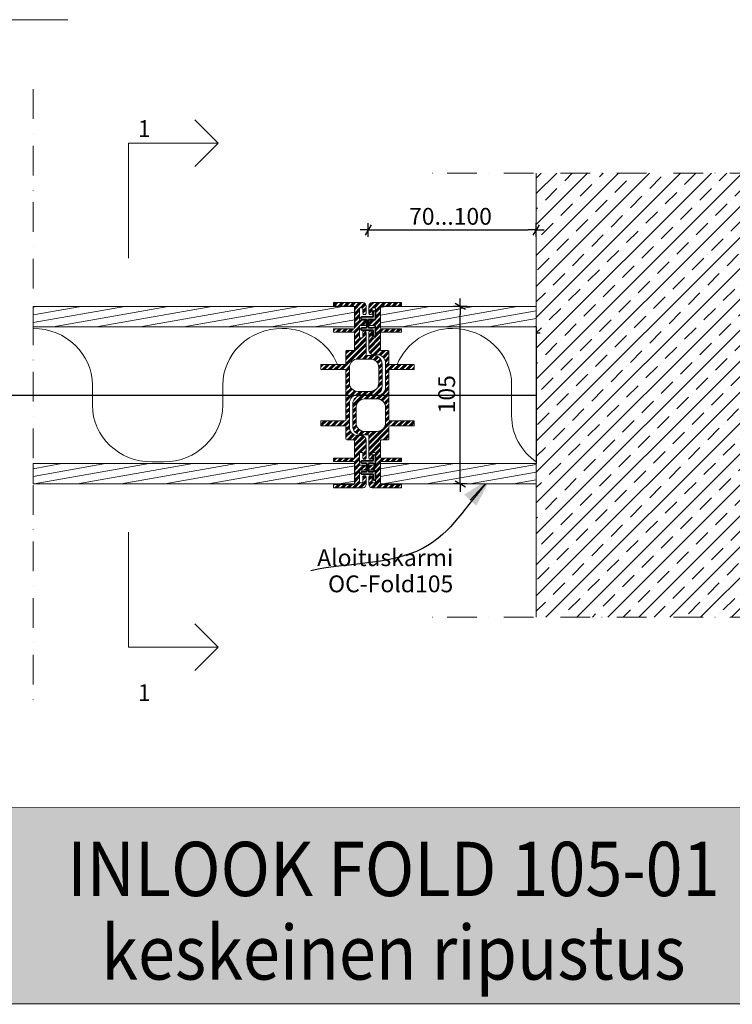
# Model space of a CAD drawing. Units: millimetres. Extents: x 1384 to 3471, y -3 to 1353.
# Drawn here: x 2342 to 2765, y -1 to 584 of the extents above; entities that cross this region are included whole.
import ezdxf

# ---------------------------------------------------------------- set-up
doc = ezdxf.new("R2010")
doc.units = ezdxf.units.MM
doc.header["$MEASUREMENT"] = 0
doc.set_wipeout_variables(frame=1)
doc.linetypes.add('Pistekatkoviiva', pattern=[33.513888, 17.638888, -8.819444, 0, -7.055556])
doc.linetypes.add('Wipeout_Contour', pattern=[1000, 0, -1000])
for name, color, linetype in [('2D-piirto - yleinen', 7, 'Continuous'), ('Mitta - yleinen', 7, 'Continuous'), ('Sisä - väliseinä', 7, 'Continuous')]:
    doc.layers.add(name, color=color, linetype=linetype)
for name, color, linetype, lineweight in [('2D-piirto - yleinen_Kynä_nro__141', 7, 'Continuous', 20), ('2D-piirto - yleinen_Kynä_nro__2', 8, 'Continuous', 15), ('Hatch (ISO)', 7, 'Continuous', 18), ('Huomautus - selite_Kynä_nro__46', 5, 'Continuous', 25), ('P SE0000 INLOOK GLAZY DB 36 PYSTYKARMI', 6, 'Continuous', 15), ('Sisä - väliseinä_Kynä_nro__1', 7, 'Continuous', 13), ('Sisä - väliseinä_Kynä_nro__141', 7, 'Continuous', 20), ('Sisä - väliseinä_Kynä_nro__2', 8, 'Continuous', 15), ('Sisä - väliseinä_Kynä_nro__6', 5, 'Continuous', 35), ('Title (ISO)', 7, 'Continuous', 50)]:
    doc.layers.add(name, color=color, linetype=linetype, lineweight=lineweight)
for name, color, linetype, lineweight, true_color in [('2D-piirto - yleinen_Kynä_nro__157', 7, 'Continuous', 20, 0xaf9c12), ('2D-piirto - yleinen_Kynä_nro__82', 7, 'Continuous', 20, 0xaaaaaa), ('Huomautus - selite_Kynä_nro__85', 7, 'Continuous', 20, 0x80c2ff), ('Huomautus - teksti_Kynä_nro__86', 7, 'Continuous', 20, 0x5555ff), ('Mitta - yleinen_Kynä_nro__45', 7, 'Continuous', 25, 0x40a5ff), ('Sisä - väliseinä_Kynä_nro__82', 7, 'Continuous', 20, 0xaaaaaa)]:
    doc.layers.add(name, color=color, linetype=linetype, lineweight=lineweight, true_color=true_color)
doc.layers.add('Apuviivat', color=7, linetype='Continuous', plot=False)
doc.styles.add('GENERATED_STYLE_1', font='arial.ttf')
doc.styles.add('GENERATED_STYLE_2', font='arialbd.ttf')
doc.styles.add('Swis721', font='swissl.ttf')
doc.dimstyles.new('GENERATED_STYLE__4', dxfattribs={"dimtxt": 0.18, "dimasz": 18.24, "dimexe": 0.18, "dimexo": 0.0625, "dimgap": 0.09, "dimtad": 0, "dimtih": 1, "dimtoh": 1, "dimdec": 4, "dimzin": 0, "dimdsep": 46, "dimcen": 0.09, "dimadec": 0, "dimazin": 0, "dimtfac": 1, "dimtdec": 4, "dimtmove": 0, "dimatfit": 3, "dimldrblk": 'ARROWHEAD_5', "dimfxl": 1, "dimtolj": 1, "dimtzin": 0, "dimarcsym": 0})
doc.dimstyles.new('OC-Fold', dxfattribs={"dimtxt": 10, "dimasz": 4.75, "dimexe": 0.18, "dimexo": 5, "dimgap": 3, "dimtad": 1, "dimdec": 0, "dimzin": 0, "dimdsep": 46, "dimtxsty": 'GENERATED_STYLE_1', "dimblk": 'ARROWHEAD_2', "dimcen": 0.09, "dimclrd": 256, "dimclre": 256, "dimclrt": 5, "dimadec": 0, "dimazin": 0, "dimtfac": 1, "dimtdec": 4, "dimtmove": 0, "dimatfit": 3, "dimldrblk": 'ARROWHEAD_2', "dimfxl": 1, "dimtolj": 1, "dimtzin": 0, "dimarcsym": 0})
pattern_1 = [(10, (501822.9234, -65821.0105), (-0.78141678, 4.43163477), [])]

# ---------------------------------------------------------------- blocks, each defined once
blk = doc.blocks.new('Leikkaus[10]', base_point=(4985.01, 317.09))
at = {"layer": 'Sisä - väliseinä_Kynä_nro__141', "color": 7, "linetype": 'Continuous', "lineweight": 20}
for p, q in [((5038.39, 385.41), (5024.48, 399.31)), ((4985.01, 317.09), (4985.01, 385.41)), ((4985.01, 385.41), (5038.39, 385.41)), ((5038.39, 385.41), (5024.48, 371.51))]:
    blk.add_line(p, q, dxfattribs=at)
blk = doc.blocks.new('Leikkaus[11]', base_point=(4985.01, 154.26))
at = {"layer": 'Sisä - väliseinä_Kynä_nro__141', "color": 7, "linetype": 'Continuous', "lineweight": 20}
for p, q in [((4985.01, 154.26), (4985.01, 85.94)), ((5038.39, 85.94), (5024.48, 99.84)), ((4985.01, 85.94), (5038.39, 85.94)), ((5038.39, 85.94), (5024.48, 72.04))]:
    blk.add_line(p, q, dxfattribs=at)
blk = doc.blocks.new('ARROWHEAD_2')
at = {"color": 0, "linetype": 'Continuous', "lineweight": 25}
for p, q in [((0, 0), (-1, 0)), ((-0.38, -0.66), (0.38, 0.66)), ((0, 0), (1, 0))]:
    blk.add_line(p, q, dxfattribs=at)
blk = doc.blocks.new('*D78')
at = {"layer": 'Defpoints', "color": 0, "transparency": 16777216}
for p in [(2648.66, 459), (2548.66, 288.49), (2648.66, 283.49)]:
    blk.add_point(p, dxfattribs=at)
at = {"layer": 'Mitta - yleinen_Kynä_nro__45', "color": 7, "lineweight": -2, "transparency": 16777216}
for p, q in [((2548.66, 455), (2548.66, 463)), ((2648.66, 455), (2648.66, 463)), ((2553.41, 459), (2643.91, 459))]:
    blk.add_line(p, q, dxfattribs=at)
at = {"layer": 'Mitta - yleinen_Kynä_nro__45', "color": 7, "lineweight": -2, "transparency": 16777216, "xscale": 4.750000000000001, "yscale": 4.750000000000001, "zscale": 4.750000000000001, "rotation": 180}
blk.add_blockref('ARROWHEAD_2', (2548.66, 459), dxfattribs=at)
at = {"layer": 'Mitta - yleinen_Kynä_nro__45', "color": 7, "lineweight": -2, "transparency": 16777216, "xscale": 4.750000000000001, "yscale": 4.750000000000001, "zscale": 4.750000000000001}
blk.add_blockref('ARROWHEAD_2', (2648.66, 459), dxfattribs=at)
at = {"layer": 'Mitta - yleinen_Kynä_nro__45', "color": 7, "transparency": 16777216, "insert": (2597.64, 467.11), "char_height": 10, "attachment_point": 5, "style": 'GENERATED_STYLE_1'}
blk.add_mtext('\\A1;70...100', dxfattribs=at)
blk = doc.blocks.new('ARROWHEAD_5')
at = {"linetype": 'Continuous', "lineweight": 0}
blk.add_hatch(color=0, dxfattribs=at).paths.add_polyline_path([(-1, 0.2679), (0, 0), (-1, -0.2679)])
at = {"color": 0, "linetype": 'Continuous', "lineweight": 0}
blk.add_line((0, 0), (-1, 0), dxfattribs=at)
blk = doc.blocks.new('*D79')
at = {"layer": 'Defpoints', "color": 0, "transparency": 16777216}
for p in [(2603.46, 413.55), (2648.66, 413.55), (2648.66, 308.09)]:
    blk.add_point(p, dxfattribs=at)
at = {"layer": 'Mitta - yleinen_Kynä_nro__45', "color": 7, "lineweight": -2, "transparency": 16777216}
for p, q in [((2607.46, 413.55), (2599.46, 413.55)), ((2603.46, 312.84), (2603.46, 408.8)), ((2607.46, 308.09), (2599.46, 308.09))]:
    blk.add_line(p, q, dxfattribs=at)
at = {"layer": 'Mitta - yleinen_Kynä_nro__45', "color": 7, "lineweight": -2, "transparency": 16777216, "xscale": 4.750000000000001, "yscale": 4.750000000000001, "zscale": 4.750000000000001}
for p, rotation in [((2603.46, 413.55), 90), ((2603.46, 308.09), 270)]:
    blk.add_blockref('ARROWHEAD_2', p, dxfattribs=dict(at, rotation=rotation))
at = {"layer": 'Mitta - yleinen_Kynä_nro__45', "color": 7, "transparency": 16777216, "insert": (2595.35, 361.37), "char_height": 10, "attachment_point": 5, "rotation": 90, "style": 'GENERATED_STYLE_1'}
blk.add_mtext('\\A1;105', dxfattribs=at)
blk = doc.blocks.new('OC-Fold Alu pystykisko', base_point=(-499354.56, 66360.83))
at = {"layer": 'Sisä - väliseinä_Kynä_nro__82', "linetype": 'Continuous', "lineweight": 20, "true_color": 0xaaaaaa}
h = blk.add_hatch(dxfattribs=at)
h.set_pattern_fill('ALUMIINI', color=253, style=0, pattern_type=2)
h.set_pattern_definition([(225, (-499151.852, 66539.8383), (-1.767767, 1.767767), []), (225, (-499152.2056, 66540.1918), (-1.767767, 1.767767), []), (225, (-499152.5592, 66540.5454), (-1.767767, 1.767767), [])])
h.paths.add_polyline_path([(-499359.56, 66415.83), (-499342.06, 66415.83), (-499342.06, 66413.83), (-499354.06, 66413.83, 0.414214), (-499354.56, 66413.33), (-499354.56, 66400.83, 0.414214), (-499354.06, 66400.33), (-499342.06, 66400.33), (-499342.06, 66398.33), (-499354.06, 66398.33, 0.414214), (-499354.56, 66397.83), (-499354.56, 66387.83, 0.414214), (-499354.06, 66387.33), (-499350.06, 66387.33, -0.414214), (-499349.56, 66386.83), (-499349.56, 66379.58, 0.414214), (-499349.06, 66379.08), (-499334.56, 66379.08), (-499334.56, 66376.08), (-499349.06, 66376.08, 0.414214), (-499349.56, 66375.58), (-499349.56, 66346.08, 0.414214), (-499349.06, 66345.58), (-499334.56, 66345.58), (-499334.56, 66342.58), (-499349.06, 66342.58, 0.414214), (-499349.56, 66342.08), (-499349.56, 66334.83, -0.414214), (-499350.06, 66334.33), (-499354.06, 66334.33, 0.414214), (-499354.56, 66333.83), (-499354.56, 66323.83, 0.414214), (-499354.06, 66323.33), (-499342.06, 66323.33), (-499342.06, 66321.33), (-499354.06, 66321.33, 0.414214), (-499354.56, 66320.83), (-499354.56, 66308.33, 0.414214), (-499354.06, 66307.83), (-499342.06, 66307.83), (-499342.06, 66305.83), (-499359.56, 66305.83, -0.414214), (-499361.56, 66307.83), (-499361.56, 66312.33, -0.414214), (-499361.06, 66312.83), (-499360.06, 66312.83, -0.414214), (-499359.56, 66312.33), (-499359.56, 66309.33, 0.414214), (-499359.06, 66308.83), (-499358.06, 66308.83, 0.414214), (-499357.56, 66309.33), (-499357.56, 66315.83, 0.414214), (-499358.06, 66316.33), (-499361.06, 66316.33, -0.414214), (-499361.56, 66316.83), (-499361.56, 66318.83, -0.414214), (-499361.06, 66319.33), (-499358.06, 66319.33, 0.414214), (-499357.56, 66319.83), (-499357.56, 66326.33, 0.414214), (-499358.06, 66326.83), (-499359.06, 66326.83, 0.414214), (-499359.56, 66326.33), (-499359.56, 66323.33, -0.414214), (-499360.06, 66322.83), (-499361.06, 66322.83, -0.414214), (-499361.56, 66323.33), (-499361.56, 66336.83, 0.414214), (-499362.06, 66337.33), (-499366.06, 66337.33, -0.414214), (-499371.06, 66342.33), (-499371.06, 66355.58, -0.414214), (-499366.06, 66360.58), (-499356.56, 66360.58, 0.414214), (-499351.56, 66365.58), (-499351.56, 66379.83, 0.414214), (-499356.56, 66384.83), (-499358.56, 66384.83, -0.414214), (-499361.56, 66387.83), (-499361.56, 66398.33, -0.414214), (-499361.06, 66398.83), (-499360.06, 66398.83, -0.414214), (-499359.56, 66398.33), (-499359.56, 66395.33, 0.414214), (-499359.06, 66394.83), (-499358.06, 66394.83, 0.414214), (-499357.56, 66395.33), (-499357.56, 66401.83, 0.414214), (-499358.06, 66402.33), (-499361.06, 66402.33, -0.414214), (-499361.56, 66402.83), (-499361.56, 66404.83, -0.414214), (-499361.06, 66405.33), (-499358.06, 66405.33, 0.414214), (-499357.56, 66405.83), (-499357.56, 66412.33, 0.414214), (-499358.06, 66412.83), (-499359.06, 66412.83, 0.414214), (-499359.56, 66412.33), (-499359.56, 66409.33, -0.414214), (-499360.06, 66408.83), (-499361.06, 66408.83, -0.414214), (-499361.56, 66409.33), (-499361.56, 66413.83, -0.414214)])
h.paths.add_polyline_path([(-499364.06, 66358.58, 0.414214), (-499369.06, 66353.58), (-499369.06, 66344.33, 0.414214), (-499364.06, 66339.33), (-499356.56, 66339.33, 0.414214), (-499351.56, 66344.33), (-499351.56, 66353.58, 0.414214), (-499356.56, 66358.58)], flags=0)
at = {"layer": 'Sisä - väliseinä_Kynä_nro__1', "color": 7, "linetype": 'Continuous', "lineweight": 13}
for p, q in [((-499361.56, 66409.33), (-499361.56, 66413.83)), ((-499359.56, 66415.83), (-499342.06, 66415.83)), ((-499342.06, 66413.83), (-499354.06, 66413.83)), ((-499342.06, 66415.83), (-499342.06, 66413.83)), ((-499360.06, 66408.83), (-499361.06, 66408.83)), ((-499359.56, 66412.33), (-499359.56, 66409.33)), ((-499358.06, 66412.83), (-499359.06, 66412.83)), ((-499357.56, 66405.83), (-499357.56, 66412.33)), ((-499354.56, 66413.33), (-499354.56, 66400.83)), ((-499361.56, 66402.83), (-499361.56, 66404.83)), ((-499361.06, 66405.33), (-499358.06, 66405.33)), ((-499358.06, 66402.33), (-499361.06, 66402.33)), ((-499361.56, 66387.83), (-499361.56, 66398.33)), ((-499361.06, 66398.83), (-499360.06, 66398.83)), ((-499359.56, 66398.33), (-499359.56, 66395.33)), ((-499357.56, 66395.33), (-499357.56, 66401.83)), ((-499354.56, 66397.83), (-499354.56, 66387.83)), ((-499354.06, 66400.33), (-499342.06, 66400.33)), ((-499342.06, 66398.33), (-499354.06, 66398.33)), ((-499342.06, 66400.33), (-499342.06, 66398.33)), ((-499359.06, 66394.83), (-499358.06, 66394.83)), ((-499356.56, 66384.83), (-499358.56, 66384.83)), ((-499354.06, 66387.33), (-499350.06, 66387.33)), ((-499349.56, 66386.83), (-499349.56, 66379.58)), ((-499351.56, 66365.58), (-499351.56, 66379.83)), ((-499349.06, 66379.08), (-499334.56, 66379.08)), ((-499334.56, 66379.08), (-499334.56, 66376.08)), ((-499349.56, 66375.58), (-499349.56, 66346.08)), ((-499334.56, 66376.08), (-499349.06, 66376.08)), ((-499371.06, 66342.33), (-499371.06, 66355.58)), ((-499366.06, 66360.58), (-499356.56, 66360.58)), ((-499356.56, 66358.58), (-499364.06, 66358.58)), ((-499369.06, 66353.58), (-499369.06, 66344.33)), ((-499351.56, 66344.33), (-499351.56, 66353.58)), ((-499349.06, 66345.58), (-499334.56, 66345.58)), ((-499334.56, 66345.58), (-499334.56, 66342.58)), ((-499364.06, 66339.33), (-499356.56, 66339.33)), ((-499349.56, 66342.08), (-499349.56, 66334.83)), ((-499334.56, 66342.58), (-499349.06, 66342.58)), ((-499362.06, 66337.33), (-499366.06, 66337.33)), ((-499361.56, 66323.33), (-499361.56, 66336.83)), ((-499354.56, 66333.83), (-499354.56, 66323.83)), ((-499350.06, 66334.33), (-499354.06, 66334.33)), ((-499359.56, 66326.33), (-499359.56, 66323.33)), ((-499358.06, 66326.83), (-499359.06, 66326.83)), ((-499357.56, 66319.83), (-499357.56, 66326.33)), ((-499360.06, 66322.83), (-499361.06, 66322.83)), ((-499354.56, 66320.83), (-499354.56, 66308.33)), ((-499354.06, 66323.33), (-499342.06, 66323.33)), ((-499342.06, 66321.33), (-499354.06, 66321.33)), ((-499342.06, 66323.33), (-499342.06, 66321.33)), ((-499361.56, 66316.83), (-499361.56, 66318.83)), ((-499361.06, 66319.33), (-499358.06, 66319.33)), ((-499358.06, 66316.33), (-499361.06, 66316.33)), ((-499357.56, 66309.33), (-499357.56, 66315.83)), ((-499361.56, 66307.83), (-499361.56, 66312.33)), ((-499361.06, 66312.83), (-499360.06, 66312.83)), ((-499359.56, 66312.33), (-499359.56, 66309.33)), ((-499359.06, 66308.83), (-499358.06, 66308.83)), ((-499342.06, 66305.83), (-499359.56, 66305.83)), ((-499354.06, 66307.83), (-499342.06, 66307.83)), ((-499342.06, 66307.83), (-499342.06, 66305.83))]:
    blk.add_line(p, q, dxfattribs=at)
for centre, radius, start, end in [((-499359.56, 66413.83), 2, 90, 180), ((-499354.06, 66413.33), 0.5, 90, 180), ((-499361.06, 66409.33), 0.5, 180, 270), ((-499360.06, 66409.33), 0.5, 270, 0), ((-499359.06, 66412.33), 0.5, 90, 180), ((-499358.06, 66412.33), 0.5, 0, 90), ((-499361.06, 66404.83), 0.5, 90, 180), ((-499361.06, 66402.83), 0.5, 180, 270), ((-499358.06, 66405.83), 0.5, 270, 0), ((-499358.06, 66401.83), 0.5, 0, 90), ((-499361.06, 66398.33), 0.5, 90, 180), ((-499360.06, 66398.33), 0.5, 0, 90), ((-499354.06, 66400.83), 0.5, 180, 270), ((-499354.06, 66397.83), 0.5, 90, 180), ((-499359.06, 66395.33), 0.5, 180, 270), ((-499358.06, 66395.33), 0.5, 270, 0), ((-499358.56, 66387.83), 3, 180, 270), ((-499356.56, 66379.83), 5, 0, 90), ((-499354.06, 66387.83), 0.5, 180, 270), ((-499350.06, 66386.83), 0.5, 0, 90), ((-499349.06, 66379.58), 0.5, 180, 270), ((-499349.06, 66375.58), 0.5, 90, 180), ((-499356.56, 66365.58), 5, 270, 0), ((-499366.06, 66355.58), 5, 90, 180), ((-499364.06, 66353.58), 5, 90, 180), ((-499356.56, 66353.58), 5, 0, 90), ((-499364.06, 66344.33), 5, 180, 270), ((-499356.56, 66344.33), 5, 270, 0), ((-499349.06, 66346.08), 0.5, 180, 270), ((-499366.06, 66342.33), 5, 180, 270), ((-499349.06, 66342.08), 0.5, 90, 180), ((-499362.06, 66336.83), 0.5, 0, 90), ((-499354.06, 66333.83), 0.5, 90, 180), ((-499350.06, 66334.83), 0.5, 270, 0), ((-499359.06, 66326.33), 0.5, 90, 180), ((-499358.06, 66326.33), 0.5, 0, 90), ((-499361.06, 66323.33), 0.5, 180, 270), ((-499360.06, 66323.33), 0.5, 270, 0), ((-499354.06, 66323.83), 0.5, 180, 270), ((-499354.06, 66320.83), 0.5, 90, 180), ((-499361.06, 66318.83), 0.5, 90, 180), ((-499361.06, 66316.83), 0.5, 180, 270), ((-499358.06, 66319.83), 0.5, 270, 0), ((-499358.06, 66315.83), 0.5, 0, 90), ((-499361.06, 66312.33), 0.5, 90, 180), ((-499360.06, 66312.33), 0.5, 0, 90), ((-499359.06, 66309.33), 0.5, 180, 270), ((-499358.06, 66309.33), 0.5, 270, 0), ((-499359.56, 66307.83), 2, 180, 270), ((-499354.06, 66308.33), 0.5, 180, 270)]:
    blk.add_arc(centre, radius, start, end, dxfattribs=at)
blk = doc.blocks.new('*X13')
at = {"layer": 'Sisä - väliseinä_Kynä_nro__82', "linetype": 'Continuous', "lineweight": 20, "true_color": 0xaaaaaa}
blk.add_hatch(color=253, dxfattribs=at).paths.add_polyline_path([(4837.25, 257.73), (4837.25, 261.93), (4837.37, 262.21), (4837.65, 262.33), (4840.12, 262.33), (4840.61, 262.75), (4840.61, 263.4), (4840.12, 263.83), (4833.65, 263.83), (4833.44, 263.91), (4833.35, 264.13), (4833.35, 266.83), (4833.17, 267.25), (4832.75, 267.43), (4832.32, 267.25), (4832.15, 266.83), (4832.15, 262.53), (4832.35, 262.08), (4832.83, 261.93), (4833.25, 262.19), (4833.5, 262.33), (4835.85, 262.33), (4836.13, 262.21), (4836.25, 261.93), (4836.25, 257.73), (4836.13, 257.44), (4835.85, 257.33), (4833.5, 257.33), (4833.25, 257.46), (4832.83, 257.72), (4832.35, 257.58), (4832.15, 257.13), (4832.15, 252.83), (4832.32, 252.4), (4832.75, 252.23), (4833.17, 252.4), (4833.35, 252.83), (4833.35, 255.53), (4833.44, 255.74), (4833.65, 255.83), (4840.12, 255.83), (4840.61, 256.25), (4840.61, 256.9), (4840.12, 257.33), (4837.65, 257.33), (4837.37, 257.44)])
blk.add_hatch(color=253, dxfattribs=at).paths.add_polyline_path([(4837.25, 257.73), (4837.25, 261.93), (4837.37, 262.21), (4837.65, 262.33), (4840.12, 262.33), (4840.61, 262.75), (4840.61, 263.4), (4840.12, 263.83), (4833.65, 263.83), (4833.44, 263.91), (4833.35, 264.13), (4833.35, 266.83), (4833.17, 267.25), (4832.75, 267.43), (4832.32, 267.25), (4832.15, 266.83), (4832.15, 262.53), (4832.35, 262.08), (4832.83, 261.93), (4833.25, 262.19), (4833.5, 262.33), (4835.85, 262.33), (4836.13, 262.21), (4836.25, 261.93), (4836.25, 257.73), (4836.13, 257.44), (4835.85, 257.33), (4833.5, 257.33), (4833.25, 257.46), (4832.83, 257.72), (4832.35, 257.58), (4832.15, 257.13), (4832.15, 252.83), (4832.32, 252.4), (4832.75, 252.23), (4833.17, 252.4), (4833.35, 252.83), (4833.35, 255.53), (4833.44, 255.74), (4833.65, 255.83), (4840.12, 255.83), (4840.61, 256.25), (4840.61, 256.9), (4840.12, 257.33), (4837.65, 257.33), (4837.37, 257.44)])
blk.add_hatch(color=253, dxfattribs=at).paths.add_polyline_path([(4837.25, 257.73), (4837.25, 261.93), (4837.37, 262.21), (4837.65, 262.33), (4840.12, 262.33), (4840.61, 262.75), (4840.61, 263.4), (4840.12, 263.83), (4833.65, 263.83), (4833.44, 263.91), (4833.35, 264.13), (4833.35, 266.83), (4833.17, 267.25), (4832.75, 267.43), (4832.32, 267.25), (4832.15, 266.83), (4832.15, 262.53), (4832.35, 262.08), (4832.83, 261.93), (4833.25, 262.19), (4833.5, 262.33), (4835.85, 262.33), (4836.13, 262.21), (4836.25, 261.93), (4836.25, 257.73), (4836.13, 257.44), (4835.85, 257.33), (4833.5, 257.33), (4833.25, 257.46), (4832.83, 257.72), (4832.35, 257.58), (4832.15, 257.13), (4832.15, 252.83), (4832.32, 252.4), (4832.75, 252.23), (4833.17, 252.4), (4833.35, 252.83), (4833.35, 255.53), (4833.44, 255.74), (4833.65, 255.83), (4840.12, 255.83), (4840.61, 256.25), (4840.61, 256.9), (4840.12, 257.33), (4837.65, 257.33), (4837.37, 257.44)])
blk.add_hatch(color=253, dxfattribs=at).paths.add_polyline_path([(4837.25, 257.73), (4837.25, 261.93), (4837.37, 262.21), (4837.65, 262.33), (4840.12, 262.33), (4840.61, 262.75), (4840.61, 263.4), (4840.12, 263.83), (4833.65, 263.83), (4833.44, 263.91), (4833.35, 264.13), (4833.35, 266.83), (4833.17, 267.25), (4832.75, 267.43), (4832.32, 267.25), (4832.15, 266.83), (4832.15, 262.53), (4832.35, 262.08), (4832.83, 261.93), (4833.25, 262.19), (4833.5, 262.33), (4835.85, 262.33), (4836.13, 262.21), (4836.25, 261.93), (4836.25, 257.73), (4836.13, 257.44), (4835.85, 257.33), (4833.5, 257.33), (4833.25, 257.46), (4832.83, 257.72), (4832.35, 257.58), (4832.15, 257.13), (4832.15, 252.83), (4832.32, 252.4), (4832.75, 252.23), (4833.17, 252.4), (4833.35, 252.83), (4833.35, 255.53), (4833.44, 255.74), (4833.65, 255.83), (4840.12, 255.83), (4840.61, 256.25), (4840.61, 256.9), (4840.12, 257.33), (4837.65, 257.33), (4837.37, 257.44)])

msp = doc.modelspace()

# ---------------------------------------------------------------- hatches: boundary and pattern name
at = {"layer": 'Hatch (ISO)', "lineweight": 15, "true_color": 0x939597}
msp.add_hatch(color=252, dxfattribs=at).paths.add_polyline_path([(1779.98, -1.21), (3321.17, -1.21), (3321.17, 115.48), (1804.82, 115.48)])

# ---------------------------------------------------------------- linework, layer by layer
at = {"layer": '2D-piirto - yleinen_Kynä_nro__141', "color": 0, "linetype": 'Continuous', "lineweight": 20}
msp.add_line((2370.18, 583.83), (2006.42, 583.83), dxfattribs=at)
at = {"layer": '2D-piirto - yleinen_Kynä_nro__157', "color": 0, "linetype": 'Pistekatkoviiva', "lineweight": 20}
msp.add_line((2349.57, 542.7), (2349.57, 178.94), dxfattribs=at)
at = {"layer": 'Apuviivat', "lineweight": 15, "ltscale": 0.01}
msp.add_line((3321.17, 115.48), (1720.65, 116.01), dxfattribs=at)
at = {"layer": 'P SE0000 INLOOK GLAZY DB 36 PYSTYKARMI', "linetype": 'Continuous', "lineweight": 15}
msp.add_lwpolyline([(1384.35, -1.02), (3321.17, -1.02), (3321.17, 1352.56), (1384.35, 1352.56)], close=True, dxfattribs=at)
at = {"layer": 'Sisä - väliseinä_Kynä_nro__2', "color": 0, "linetype": 'Continuous', "lineweight": 15}
for p, q in [((2551.77, 410.38), (2551.77, 407.68)), ((2552.97, 406.08), (2552.97, 410.38)), ((2551.47, 407.38), (2545, 407.38)), ((2545, 405.88), (2547.47, 405.88)), ((2547.87, 405.48), (2547.87, 401.28)), ((2548.87, 401.28), (2548.87, 405.48)), ((2549.27, 405.88), (2551.62, 405.88)), ((2547.47, 400.88), (2545, 400.88)), ((2545, 399.38), (2551.47, 399.38)), ((2551.62, 400.88), (2549.27, 400.88)), ((2551.77, 399.08), (2551.77, 396.38)), ((2552.97, 396.38), (2552.97, 400.68)), ((2551.77, 324.82), (2551.77, 322.12)), ((2552.97, 320.52), (2552.97, 324.82)), ((2551.47, 321.82), (2545, 321.82)), ((2545, 320.32), (2547.47, 320.32)), ((2547.87, 319.92), (2547.87, 315.72)), ((2548.87, 315.72), (2548.87, 319.92)), ((2549.27, 320.32), (2551.62, 320.32)), ((2547.47, 315.32), (2545, 315.32)), ((2545, 313.82), (2551.47, 313.82)), ((2551.62, 315.32), (2549.27, 315.32)), ((2551.77, 313.52), (2551.77, 310.82)), ((2552.97, 310.82), (2552.97, 315.12))]:
    msp.add_line(p, q, dxfattribs=at)
for centre, radius, start, end in [((2552.37, 410.38), 0.6, 0, 180), ((2545.22, 406.63), 0.781, 106.26518, 253.73482), ((2547.47, 405.48), 0.4, 0.0001, 90.0001), ((2549.27, 405.48), 0.4, 89.9999, 179.9999), ((2551.47, 407.68), 0.3, 269.99989, 359.99989), ((2551.62, 405.58), 0.3, 33.74819, 90), ((2552.37, 406.08), 0.6, 213.74822, 0.00004), ((2545.22, 400.13), 0.781, 106.26518, 253.73482), ((2547.47, 401.28), 0.4, 269.9999, 359.9999), ((2549.27, 401.28), 0.4, 180, 270), ((2551.47, 399.08), 0.3, 0, 90), ((2551.62, 401.18), 0.3, 269.99961, 326.25143), ((2552.37, 400.68), 0.6, 0.00003, 146.25184), ((2552.37, 396.38), 0.6, 180, 0), ((2551.47, 322.12), 0.3, 269.99989, 359.99989), ((2552.37, 324.82), 0.6, 0, 180), ((2545.22, 321.07), 0.781, 106.26518, 253.73482), ((2547.47, 319.92), 0.4, 0.0001, 90.0001), ((2549.27, 319.92), 0.4, 89.9999, 179.9999), ((2551.62, 320.02), 0.3, 33.74819, 90), ((2552.37, 320.52), 0.6, 213.74822, 0.00004), ((2545.22, 314.57), 0.781, 106.26518, 253.73482), ((2547.47, 315.72), 0.4, 269.9999, 359.9999), ((2549.27, 315.72), 0.4, 180, 270), ((2551.47, 313.52), 0.3, 0, 90), ((2551.62, 315.62), 0.3, 269.99961, 326.25143), ((2552.37, 310.82), 0.6, 180, 0), ((2552.37, 315.12), 0.6, 0.00003, 146.25184)]:
    msp.add_arc(centre, radius, start, end, dxfattribs=at)
at = {"layer": 'Sisä - väliseinä_Kynä_nro__6', "color": 0, "linetype": 'Continuous', "lineweight": 35}
for p, q in [((2551.77, 410.38), (2551.77, 407.68)), ((2552.97, 406.08), (2552.97, 410.38)), ((2551.47, 407.38), (2545, 407.38)), ((2547.47, 405.88), (2545, 405.88)), ((2547.87, 405.48), (2547.87, 401.28)), ((2548.87, 405.48), (2548.87, 401.28)), ((2551.62, 405.88), (2549.27, 405.88)), ((2547.47, 400.88), (2545, 400.88)), ((2551.47, 399.38), (2545, 399.38)), ((2551.62, 400.88), (2549.27, 400.88)), ((2551.77, 396.38), (2551.77, 399.08)), ((2552.97, 400.68), (2552.97, 396.38)), ((2551.77, 324.82), (2551.77, 322.12)), ((2552.97, 320.52), (2552.97, 324.82)), ((2551.47, 321.82), (2545, 321.82)), ((2547.47, 320.32), (2545, 320.32)), ((2547.87, 319.92), (2547.87, 315.72)), ((2548.87, 319.92), (2548.87, 315.72)), ((2551.62, 320.32), (2549.27, 320.32)), ((2547.47, 315.32), (2545, 315.32)), ((2551.47, 313.82), (2545, 313.82)), ((2551.62, 315.32), (2549.27, 315.32)), ((2551.77, 310.82), (2551.77, 313.52)), ((2552.97, 315.12), (2552.97, 310.82))]:
    msp.add_line(p, q, dxfattribs=at)
for centre, radius, start, end in [((2552.37, 410.38), 0.6, 0, 180), ((2545.22, 406.63), 0.781, 106.26477, 253.73523), ((2547.47, 405.48), 0.4, 0, 90), ((2549.27, 405.48), 0.4, 90, 180), ((2551.47, 407.68), 0.3, 270, 0), ((2551.62, 405.58), 0.3, 33.74889, 90), ((2552.37, 406.08), 0.6, 213.74889, 0), ((2545.22, 400.13), 0.781, 106.26477, 253.73523), ((2547.47, 401.28), 0.4, 270, 0), ((2549.27, 401.28), 0.4, 180, 270), ((2551.47, 399.08), 0.3, 0, 90), ((2551.62, 401.18), 0.3, 270, 326.25111), ((2552.37, 400.68), 0.6, 0, 146.25111), ((2552.37, 396.38), 0.6, 180, 0), ((2551.47, 322.12), 0.3, 270, 0), ((2552.37, 324.82), 0.6, 0, 180), ((2545.22, 321.07), 0.781, 106.26477, 253.73523), ((2547.47, 319.92), 0.4, 0, 90), ((2549.27, 319.92), 0.4, 90, 180), ((2551.62, 320.02), 0.3, 33.74889, 90), ((2552.37, 320.52), 0.6, 213.74889, 0), ((2545.22, 314.57), 0.781, 106.26477, 253.73523), ((2547.47, 315.72), 0.4, 270, 0), ((2549.27, 315.72), 0.4, 180, 270), ((2551.47, 313.52), 0.3, 0, 90), ((2551.62, 315.62), 0.3, 270, 326.25111), ((2552.37, 310.82), 0.6, 180, 0), ((2552.37, 315.12), 0.6, 0, 146.25111)]:
    msp.add_arc(centre, radius, start, end, dxfattribs=at)
at = {"layer": 'Sisä - väliseinä_Kynä_nro__82', "color": 0, "linetype": 'Continuous', "lineweight": 20}
for p, q in [((2384.81, 366.84), (2384.8, 354.79)), ((2462.32, 354.81), (2462.34, 366.85)), ((2633.98, 348.48), (2633.99, 366.83))]:
    msp.add_line(p, q, dxfattribs=at)

# ---------------------------------------------------------------- block references
at = {"layer": 'Sisä - väliseinä', "color": 0, "linetype": 'Continuous', "lineweight": 20}
for name, p in [('Leikkaus[10]', (2406.26, 442.24)), ('Leikkaus[11]', (2406.26, 279.4))]:
    msp.add_blockref(name, p, dxfattribs=at)
at = {"layer": 'Sisä - väliseinä', "color": 0, "linetype": 'Continuous', "lineweight": 20, "rotation": 180}
for p in [(7385.12, 663.2), (7385.12, 577.64)]:
    msp.add_blockref('*X13', p, dxfattribs=at)

# ---------------------------------------------------------------- texts
at = {"layer": 'Huomautus - selite_Kynä_nro__46', "color": 0, "linetype": 'Continuous', "lineweight": 25, "insert": (2514.51, 256.46), "char_height": 10, "attachment_point": 4, "line_spacing_factor": 0.933036, "style": 'GENERATED_STYLE_1'}
msp.add_mtext('{\\pxqr;Aloituskarmi \\POC-Fold105}', dxfattribs=at)
at = {"layer": 'Huomautus - teksti_Kynä_nro__86', "color": 0, "linetype": 'Continuous', "lineweight": 20, "char_height": 10, "attachment_point": 2, "style": 'GENERATED_STYLE_2'}
for insert in [(2415.63, 524.28), (2415.63, 189.01)]:
    msp.add_mtext('\\A1;{\\pqc;\\fArial|b1|i0|c0|p38;1}', dxfattribs=dict(at, insert=insert))
at = {"layer": 'Title (ISO)', "color": 7, "lineweight": 15, "true_color": 0xffffff, "char_height": 32.2803, "attachment_point": 2, "style": 'Swis721'}
for s, insert in [('{\\fFutura Bk BT|b0|i0|c0|p34;\\W0.9;INLOOK FOLD 105-01}', (2563.67, 95.38)), ('{\\fFutura Bk BT|b0|i0|c0|p34;\\W0.9;keskeinen ripustus}', (2563.67, 45.77))]:
    msp.add_mtext(s, dxfattribs=dict(at, insert=insert))

# ---------------------------------------------------------------- leaders
at = {"layer": 'Huomautus - selite_Kynä_nro__85', "color": 0, "linetype": 'Continuous', "lineweight": 20, "path_type": 1, "annotation_type": 0, "has_hookline": 1, "hookline_direction": 1, "text_width": 75.13}
msp.add_leader([(2621.75, 311.81), (2585.1, 272.01), (2514.6, 256.46)], dimstyle='GENERATED_STYLE__4', dxfattribs=at)

# ---------------------------------------------------------------- next in the draw order: wipeouts: each hides what was drawn before it
at = {"color": 0, "linetype": 'Wipeout_Contour', "lineweight": 0, "ltscale": 21336.993947}
msp.add_wipeout([(2648.66, 228.94), (2848.65, 228.94), (2848.65, 492.7), (2648.66, 492.7)], dxfattribs=at).dxf.layer = '2D-piirto - yleinen'
at = {"color": 0, "linetype": 'Wipeout_Contour', "lineweight": 0, "ltscale": 2518670.840429737}
msp.add_wipeout([(2349.57, 413.55), (2349.57, 401.47), (2540.69, 401.47), (2540.69, 413.55), (2527.97, 413.55)], dxfattribs=at).dxf.layer = '2D-piirto - yleinen'
at = {"color": 0, "linetype": 'Wipeout_Contour', "lineweight": 0, "ltscale": 2518607.777431405}
msp.add_wipeout([(2349.57, 320.16), (2540.69, 320.16), (2540.69, 308.09), (2527.97, 308.09), (2349.57, 308.09)], dxfattribs=at).dxf.layer = '2D-piirto - yleinen'

# ---------------------------------------------------------------- next in the draw order: hatches: boundary and pattern name
at = {"layer": '2D-piirto - yleinen_Kynä_nro__82', "linetype": 'Continuous', "lineweight": 20}
h = msp.add_hatch(dxfattribs=at)
h.set_pattern_fill('EHYT___PISTEKATKO', color=0, style=0, pattern_type=2)
h.set_pattern_definition([(45, (-2578.755, 125.142), (-9.192388, 9.192388), []), (45, (-2583.351, 129.738), (-9.192388, 9.192388), [9.75, -3.25, 0, -3.25])])
h.paths.add_polyline_path([(2648.66, 228.94), (2848.65, 228.94), (2848.65, 492.7), (2648.66, 492.7)])
h = msp.add_hatch(dxfattribs=at)
h.set_pattern_fill('PUU', color=0, style=0, pattern_type=2)
h.set_pattern_definition(pattern_1)
h.paths.add_polyline_path([(2349.57, 413.55), (2349.57, 401.47), (2540.69, 401.47), (2540.69, 413.55), (2527.97, 413.55)])
h = msp.add_hatch(dxfattribs=at)
h.set_pattern_fill('PUU', color=0, style=0, pattern_type=2)
h.set_pattern_definition(pattern_1)
h.paths.add_polyline_path([(2349.57, 320.16), (2540.69, 320.16), (2540.69, 308.09), (2527.97, 308.09), (2349.57, 308.09)])

# ---------------------------------------------------------------- next in the draw order: linework, layer by layer
at = {"layer": '2D-piirto - yleinen_Kynä_nro__141', "color": 0, "linetype": 'Continuous', "lineweight": 20}
msp.add_line((2648.66, 492.7), (2648.66, 228.94), dxfattribs=at)
at = {"layer": '2D-piirto - yleinen_Kynä_nro__157', "color": 0, "linetype": 'Pistekatkoviiva', "lineweight": 20}
for p, q in [((2848.65, 492.7), (2586.21, 492.7)), ((2848.65, 228.94), (2586.21, 228.94))]:
    msp.add_line(p, q, dxfattribs=at)
at = {"layer": '2D-piirto - yleinen_Kynä_nro__2', "color": 0, "linetype": 'Continuous', "lineweight": 15, "flags": 128}
for points in [[(2349.57, 413.55), (2349.57, 401.47), (2540.69, 401.47), (2540.69, 413.55), (2527.97, 413.55)], [(2349.57, 320.16), (2540.69, 320.16), (2540.69, 308.09), (2527.97, 308.09), (2349.57, 308.09)]]:
    msp.add_lwpolyline(points, close=True, dxfattribs=at)
at = {"layer": 'Mitta - yleinen', "color": 0}
for p, q in [((2648.66, 397.82), (2650.91, 397.82)), ((2034.48, 360.82), (2648.66, 360.82))]:
    msp.add_line(p, q, dxfattribs=at)
at = {"layer": 'Sisä - väliseinä_Kynä_nro__82', "color": 0, "linetype": 'Continuous', "lineweight": 20}
msp.add_line((2420.04, 321.16), (2427.09, 321.16), dxfattribs=at)
for centre, start_param, end_param in [((2349.57, 366.83), 0, 1.570796), ((2497.57, 366.86), 1.570796, 3.141593), ((2497.57, 366.86), 0.372441, 1.570796), ((2420.04, 354.8), 3.141593, 4.712389), ((2427.08, 354.8), 4.712389, 6.283185)]:
    msp.add_ellipse(centre, major_axis=(35.24, 0.01), ratio=0.954545, start_param=start_param, end_param=end_param, dxfattribs=at)

# ---------------------------------------------------------------- next in the draw order: dimensions: what is measured, and where the dimension line sits
at = {"layer": 'Mitta - yleinen_Kynä_nro__45', "color": 0}
dim = msp.add_linear_dim(base=(2648.66, 459), p1=(2548.66, 288.49), p2=(2648.66, 283.49), text='70...100', dimstyle='OC-Fold', override={"dimexe": 4, "dimexo": 4, "dimclrd": 7, "dimclre": 7, "dimclrt": 7, "dimfxl": 4, "dimfxlon": 1}, dxfattribs=at)
dim.commit()
dim.dimension.update_dxf_attribs({"geometry": '*D78', "text_midpoint": (2597.64, 459), "dimtype": 160})

# ---------------------------------------------------------------- next in the draw order: wipeouts: each hides what was drawn before it
at = {"color": 0, "linetype": 'Wipeout_Contour', "lineweight": 0, "ltscale": 2518006.460421286}
msp.add_wipeout([(2556.07, 401.47), (2556.07, 413.55), (2568.42, 413.55), (2648.66, 413.55), (2648.66, 401.47)], dxfattribs=at).dxf.layer = '2D-piirto - yleinen'
at = {"color": 0, "linetype": 'Wipeout_Contour', "lineweight": 0, "ltscale": 2517943.381258193}
msp.add_wipeout([(2556.07, 308.09), (2568.42, 308.09), (2648.66, 308.09), (2648.66, 320.16), (2556.07, 320.16)], dxfattribs=at).dxf.layer = '2D-piirto - yleinen'

# ---------------------------------------------------------------- next in the draw order: hatches: boundary and pattern name
at = {"layer": '2D-piirto - yleinen_Kynä_nro__82', "linetype": 'Continuous', "lineweight": 20}
h = msp.add_hatch(dxfattribs=at)
h.set_pattern_fill('PUU', color=0, style=0, pattern_type=2)
h.set_pattern_definition(pattern_1)
h.paths.add_polyline_path([(2556.07, 401.47), (2556.07, 413.55), (2568.42, 413.55), (2648.66, 413.55), (2648.66, 401.47)])
h = msp.add_hatch(dxfattribs=at)
h.set_pattern_fill('PUU', color=0, style=0, pattern_type=2)
h.set_pattern_definition(pattern_1)
h.paths.add_polyline_path([(2556.07, 308.09), (2568.42, 308.09), (2648.66, 308.09), (2648.66, 320.16), (2556.07, 320.16)])

# ---------------------------------------------------------------- next in the draw order: linework, layer by layer
at = {"layer": '2D-piirto - yleinen_Kynä_nro__2', "color": 0, "linetype": 'Continuous', "lineweight": 15, "flags": 128}
for points in [[(2556.07, 401.47), (2556.07, 413.55), (2568.42, 413.55), (2648.66, 413.55), (2648.66, 401.47)], [(2556.07, 308.09), (2568.42, 308.09), (2648.66, 308.09), (2648.66, 320.16), (2556.07, 320.16)]]:
    msp.add_lwpolyline(points, close=True, dxfattribs=at)
at = {"layer": 'Mitta - yleinen', "color": 0}
msp.add_line((2648.66, 401.47), (2648.66, 320.16), dxfattribs=at)
at = {"layer": 'Sisä - väliseinä_Kynä_nro__82', "color": 0, "linetype": 'Continuous', "lineweight": 20}
for centre, start_param, end_param in [((2598.75, 366.83), 4.712389, 5.910926), ((2598.75, 366.83), 3.141593, 4.712389), ((2669.22, 348.48), 0, 0.947732)]:
    msp.add_ellipse(centre, major_axis=(-35.24, 0.01), ratio=0.954545, start_param=start_param, end_param=end_param, dxfattribs=at)

# ---------------------------------------------------------------- next in the draw order: block references
at = {"layer": 'Mitta - yleinen', "color": 0, "rotation": 180}
msp.add_blockref('OC-Fold Alu pystykisko', (2540.53, 360.82), dxfattribs=at)
at = {"layer": 'Mitta - yleinen', "color": 0}
msp.add_blockref('OC-Fold Alu pystykisko', (2556.07, 360.82), dxfattribs=at)

# ---------------------------------------------------------------- next in the draw order: dimensions: what is measured, and where the dimension line sits
at = {"layer": 'Mitta - yleinen_Kynä_nro__45', "color": 0}
dim = msp.add_linear_dim(base=(2603.46, 413.55), p1=(2648.66, 308.09), p2=(2648.66, 413.55), angle=90, dimstyle='OC-Fold', override={"dimexe": 4, "dimexo": 4, "dimclrd": 7, "dimclre": 7, "dimclrt": 7, "dimfxl": 4, "dimfxlon": 1}, dxfattribs=at)
dim.commit()
dim.dimension.update_dxf_attribs({"geometry": '*D79', "text_midpoint": (2603.46, 361.37), "dimtype": 160})

doc.saveas('drawing.dxf')
